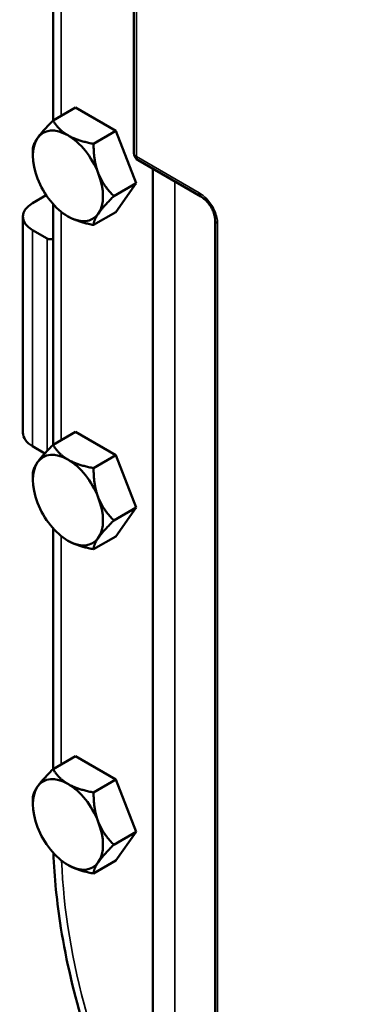
# Model space of a CAD drawing. Units: inches. Extents: x 1 to 146, y 1 to 112.
# Drawn here: x 126 to 129, y 80 to 86 of the extents above; entities that cross this region are included whole.
import ezdxf

# ---------------------------------------------------------------- set-up
doc = ezdxf.new("R2010")
doc.units = ezdxf.units.IN
doc.header["$LTSCALE"] = 6.666667
doc.header["$MEASUREMENT"] = 0
doc.layers.add('Visible (ANSI)', color=7, linetype='Continuous', lineweight=50)
doc.layers.add('Visible Narrow (ANSI)', color=7, linetype='Continuous', lineweight=35)

msp = doc.modelspace()

# ---------------------------------------------------------------- linework, layer by layer
at = {"layer": 'Visible (ANSI)'}
for p, q in [((126.6659, 86.9449), (126.6659, 85.4292)), ((127.1757, 86.3323), (127.1757, 85.2237)), ((126.8068, 85.5106), (126.666, 85.4294)), ((126.8068, 85.5106), (127.0619, 85.3633)), ((127.0619, 85.3633), (126.9212, 85.2821)), ((127.1895, 85.0345), (127.0619, 85.3633)), ((126.5384, 85.2084), (126.5384, 85.2479)), ((127.2017, 85.1786), (127.597, 84.9503)), ((127.2944, 79.8661), (127.2944, 85.1251)), ((127.1895, 85.0345), (127.0487, 84.9533)), ((127.0619, 84.853), (127.1895, 85.0345)), ((126.6227, 84.9594), (126.5368, 84.9098)), ((126.6659, 84.9037), (126.6659, 83.388)), ((127.0619, 84.853), (126.9212, 84.7718)), ((126.4758, 84.8247), (126.4758, 83.4639)), ((127.6876, 84.8015), (127.6876, 78.8484)), ((126.5368, 84.7397), (126.6288, 84.6865)), ((126.6657, 84.6865), (126.6659, 84.6866)), ((126.8068, 83.4694), (126.666, 83.3881)), ((126.8068, 83.4694), (127.0619, 83.3221)), ((126.5368, 83.3788), (126.6142, 83.3341)), ((127.0619, 83.3221), (126.9212, 83.2408)), ((127.1895, 82.9933), (127.0619, 83.3221)), ((126.5384, 83.1672), (126.5384, 83.2066)), ((127.1895, 82.9933), (127.0487, 82.912)), ((127.0619, 82.8118), (127.1895, 82.9933)), ((126.6659, 82.8624), (126.6659, 81.3468)), ((127.0619, 82.8118), (126.9212, 82.7305)), ((126.8068, 81.4282), (126.666, 81.3469)), ((126.8068, 81.4282), (127.0619, 81.2808)), ((127.0619, 81.2808), (126.9212, 81.1996)), ((127.1895, 80.952), (127.0619, 81.2808)), ((126.5384, 81.1259), (126.5384, 81.1654)), ((127.1895, 80.952), (127.0487, 80.8708)), ((127.0619, 80.7705), (127.1895, 80.952)), ((127.0619, 80.7705), (126.9212, 80.6893))]:
    msp.add_line(p, q, dxfattribs=at)
msp.add_arc((127.2278, 85.2237), 0.0521, 180, 240, dxfattribs=at)
for centre, major_axis, start_param, end_param in [((126.7594, 85.0808), (-0.1563, 0.2706), 5.497787, 6.544985), ((126.7594, 85.0808), (-0.1563, 0.2706), 0.261799, 1.308997), ((126.7594, 85.0808), (0.1563, -0.2706), 1.308997, 2.356194), ((126.7594, 85.0808), (0.1563, -0.2706), 0.261799, 1.308997), ((126.7594, 85.0808), (0.1563, -0.2706), 4.45059, 5.497787), ((126.6841, 84.8247), (-0.2083, 0), 5.497787, 7.068583), ((126.7594, 85.0808), (0.1563, -0.2706), 5.497787, 6.544985), ((126.6473, 84.6971), (0.026, 0), 3.926991, 5.497787), ((126.6841, 83.4639), (-0.2083, 0), 0, 0.785398), ((126.7594, 83.0396), (-0.1563, 0.2706), 5.497787, 6.544985), ((126.7594, 83.0396), (-0.1563, 0.2706), 0.261799, 1.308997), ((126.7594, 83.0396), (0.1563, -0.2706), 1.308997, 2.356194), ((126.7594, 83.0396), (0.1563, -0.2706), 0.261799, 1.308997), ((126.7594, 83.0396), (0.1563, -0.2706), 4.45059, 5.497787), ((126.7594, 83.0396), (0.1563, -0.2706), 5.497787, 6.544985), ((126.7594, 80.9983), (-0.1563, 0.2706), 5.497787, 6.544985), ((126.7594, 80.9983), (0.1563, -0.2706), 1.308997, 2.356194), ((126.7594, 80.9983), (-0.1563, 0.2706), 0.261799, 1.308997), ((126.7594, 80.9983), (0.1563, -0.2706), 0.261799, 1.308997), ((126.7594, 80.9983), (0.1563, -0.2706), 4.45059, 5.497787), ((126.7594, 80.9983), (0.1563, -0.2706), 5.497787, 6.544985)]:
    msp.add_ellipse(centre, major_axis=major_axis, ratio=0.57735, start_param=start_param, end_param=end_param, dxfattribs=at)
for points, weights in [([(126.666, 85.4294), (126.5976, 85.361), (126.568, 85.3189)], [1.34434158794, 1.44832677165, 1.44832677165]), ([(126.666, 85.4294), (126.7002, 85.3702), (126.7594, 85.336)], [1.34434158794, 1.44832677165, 1.44832677165]), ([(126.568, 85.3189), (126.5384, 85.2768), (126.5384, 85.2479)], [1.44832677165, 1.44832677165, 1.34434158794]), ([(126.7594, 85.336), (126.8186, 85.3018), (126.9212, 85.2821)], [1.44832677165, 1.44832677165, 1.34434158794]), ([(126.9212, 85.2821), (126.9212, 85.1742), (126.9508, 85.0979)], [1.34434158794, 1.44832677165, 1.44832677165]), ([(126.9508, 85.0979), (126.9804, 85.0216), (127.0487, 84.9533)], [1.44832677165, 1.44832677165, 1.34434158794]), ([(127.0487, 84.9533), (126.9804, 84.8849), (126.9508, 84.8428)], [1.34434158794, 1.44832677165, 1.44832677165]), ([(126.7594, 84.8257), (126.8186, 84.7915), (126.9212, 84.7718)], [1.44832677165, 1.44832677165, 1.34434158794]), ([(126.9508, 84.8428), (126.9212, 84.8006), (126.9212, 84.7718)], [1.44832677165, 1.44832677165, 1.34434158794]), ([(126.666, 83.3881), (126.5976, 83.3198), (126.568, 83.2777)], [1.34434158794, 1.44832677165, 1.44832677165]), ([(126.666, 83.3881), (126.7002, 83.3289), (126.7594, 83.2947)], [1.34434158794, 1.44832677165, 1.44832677165]), ([(126.568, 83.2777), (126.5384, 83.2355), (126.5384, 83.2066)], [1.44832677165, 1.44832677165, 1.34434158794]), ([(126.7594, 83.2947), (126.8186, 83.2606), (126.9212, 83.2408)], [1.44832677165, 1.44832677165, 1.34434158794]), ([(126.9212, 83.2408), (126.9212, 83.133), (126.9508, 83.0567)], [1.34434158794, 1.44832677165, 1.44832677165]), ([(126.9508, 83.0567), (126.9804, 82.9804), (127.0487, 82.912)], [1.44832677165, 1.44832677165, 1.34434158794]), ([(127.0487, 82.912), (126.9804, 82.8436), (126.9508, 82.8015)], [1.34434158794, 1.44832677165, 1.44832677165]), ([(126.9508, 82.8015), (126.9212, 82.7594), (126.9212, 82.7305)], [1.44832677165, 1.44832677165, 1.34434158794]), ([(126.7594, 82.7844), (126.8186, 82.7502), (126.9212, 82.7305)], [1.44832677165, 1.44832677165, 1.34434158794]), ([(126.666, 81.3469), (126.5976, 81.2785), (126.568, 81.2364)], [1.34434158794, 1.44832677165, 1.44832677165]), ([(126.666, 81.3469), (126.7002, 81.2877), (126.7594, 81.2535)], [1.34434158794, 1.44832677165, 1.44832677165]), ([(126.7594, 81.2535), (126.8186, 81.2193), (126.9212, 81.1996)], [1.44832677165, 1.44832677165, 1.34434158794]), ([(126.568, 81.2364), (126.5384, 81.1943), (126.5384, 81.1654)], [1.44832677165, 1.44832677165, 1.34434158794]), ([(126.9212, 81.1996), (126.9212, 81.0917), (126.9508, 81.0154)], [1.34434158794, 1.44832677165, 1.44832677165]), ([(126.9508, 81.0154), (126.9804, 80.9391), (127.0487, 80.8708)], [1.44832677165, 1.44832677165, 1.34434158794]), ([(127.0487, 80.8708), (126.9804, 80.8024), (126.9508, 80.7603)], [1.34434158794, 1.44832677165, 1.44832677165]), ([(126.9508, 80.7603), (126.9212, 80.7182), (126.9212, 80.6893)], [1.44832677165, 1.44832677165, 1.34434158794]), ([(126.7594, 80.7432), (126.8186, 80.709), (126.9212, 80.6893)], [1.44832677165, 1.44832677165, 1.34434158794])]:
    msp.add_rational_spline(points, weights, degree=2, dxfattribs=at)
for points, knots in [([(127.597, 84.9503), (127.6058, 84.9453), (127.6147, 84.9389), (127.6317, 84.9236), (127.6397, 84.915), (127.6542, 84.8962), (127.6605, 84.8864), (127.6714, 84.8663), (127.6759, 84.8559), (127.6827, 84.8361), (127.685, 84.8267), (127.6872, 84.8121), (127.6876, 84.8064), (127.6876, 84.8015)], [-0.7643522, -0.7643522, -0.7643522, -0.7643522, -0.6114818, -0.6114818, -0.4697783, -0.4697783, -0.3388013, -0.3388013, -0.2106762, -0.2106762, -0.0869755, -0.0869755, 0, 0, 0, 0]), ([(126.6682, 80.8186), (126.6739, 80.6658), (126.6897, 80.5079), (126.7488, 80.1397), (126.7981, 79.9282), (126.9576, 79.4035), (127.0841, 79.0917), (127.2383, 78.7892)], [-16.28479, -16.28479, -16.28479, -16.28479, -14.607962, -14.607962, -12.466386, -12.466386, -9.342564, -9.342564, -9.342564, -9.342564]), ([(128.5139, 77.7539), (128.3262, 77.8623), (128.18, 77.9787), (127.9327, 78.2143), (127.8318, 78.3341), (127.6569, 78.5819), (127.5829, 78.71), (127.4558, 78.9854), (127.4025, 79.1327), (127.3221, 79.4646), (127.2944, 79.6494), (127.2944, 79.8661)], [1.570796, 1.570796, 1.570796, 1.570796, 1.884956, 1.884956, 2.199115, 2.199115, 2.513274, 2.513274, 2.827433, 2.827433, 3.141593, 3.141593, 3.141593, 3.141593])]:
    msp.add_open_spline(points, degree=3, knots=knots, dxfattribs=at)
at = {"layer": 'Visible Narrow (ANSI)'}
for p, q in [((126.7175, 85.4591), (126.7175, 86.8957)), ((127.1909, 85.2024), (127.1909, 86.311)), ((127.5862, 84.9742), (127.1909, 85.2024)), ((127.4326, 79.4136), (127.4326, 85.0453)), ((126.7175, 83.4179), (126.7175, 84.8545)), ((126.5368, 84.7397), (126.5368, 83.3788)), ((127.7029, 78.8271), (127.7029, 84.7802)), ((126.6288, 84.6865), (126.6288, 83.3499)), ((126.6657, 84.6865), (126.6657, 83.3878)), ((126.7175, 81.3766), (126.7175, 82.8132))]:
    msp.add_line(p, q, dxfattribs=at)
for centre, major_axis, start_param, end_param in [((127.2278, 85.2237), (-0.0521, 0), 0, 0.785398), ((127.2278, 85.2237), (-0.026, -0.0451), 5.497787, 6.283185), ((127.6231, 84.9955), (-0.026, -0.0451), 5.497787, 6.283185), ((127.7397, 84.8015), (-0.0521, 0), 0, 0.785398), ((129.1164, 79.5099), (-1.6963, 2.938), 0.829986, 1.47785)]:
    msp.add_ellipse(centre, major_axis=major_axis, ratio=0.57735, start_param=start_param, end_param=end_param, dxfattribs=at)
msp.add_open_spline([(127.7029, 84.7802), (127.7029, 84.7871), (127.7024, 84.7943), (127.6985, 84.8227), (127.6917, 84.8451), (127.6696, 84.8921), (127.6532, 84.9161), (127.6197, 84.9515), (127.6027, 84.9646), (127.5862, 84.9742)], degree=3, knots=[0, 0, 0, 0, 0.0766934, 0.0766934, 0.2949215, 0.2949215, 0.5506282, 0.5506282, 0.7643522, 0.7643522, 0.7643522, 0.7643522], dxfattribs=at)

doc.saveas('drawing.dxf')
